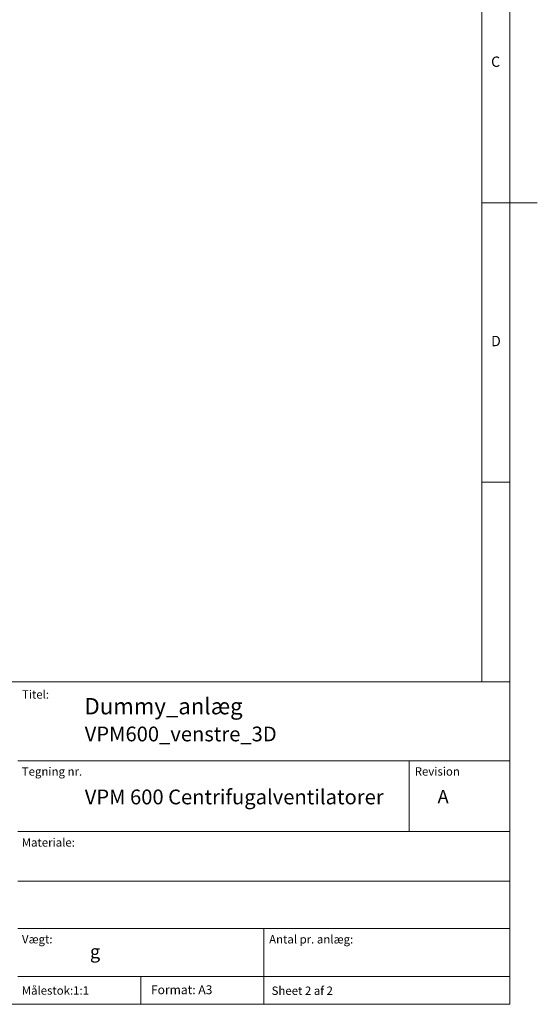
# Model space of a CAD drawing. Units: millimetres. Extents: x 0 to 420, y 0 to 297.
# Drawn here: x 327 to 420, y 5 to 181 of the extents above; entities that cross this region are included whole.
import ezdxf

# ---------------------------------------------------------------- set-up
doc = ezdxf.new("R2010")
doc.units = ezdxf.units.MM
doc.styles.add('SLDTEXTSTYLE0', font='TXT', dxfattribs={"width": 0.75})
doc.styles.add('SLDTEXTSTYLE2', font='TXT', dxfattribs={"width": 0.6875})

msp = doc.modelspace()

# ---------------------------------------------------------------- linework, layer by layer
at = {"color": 9, "linetype": 'Continuous', "lineweight": 0}
for p, q in [((415, 5), (415, 292)), ((410, 287), (410, 62.75204)), ((419.93503, 148.5), (410, 148.5)), ((410, 98.5), (415, 98.5)), ((262.00007, 62.75204), (415, 62.75204)), ((327, 48.6), (415, 48.6)), ((397.00005, 48.6), (397.00005, 35.95204)), ((327, 35.95204), (415, 35.95204)), ((327, 27.04796), (415, 27.04796)), ((327, 18.6), (415, 18.6)), ((371, 18.6), (371, 10)), ((327, 10), (371, 10)), ((349, 10), (349, 5)), ((371, 10), (415, 10)), ((371, 10), (371, 5)), ((5, 5), (415, 5))]:
    msp.add_line(p, q, dxfattribs=at)

# ---------------------------------------------------------------- texts
at = {"color": 7, "linetype": 'Continuous', "lineweight": 0, "attachment_point": 1}
for s, insert, char_height, style in [('C', (411.66667, 174.66802), 1.85208, 'SLDTEXTSTYLE0'), ('D', (411.66667, 124.66802), 1.85208, 'SLDTEXTSTYLE0'), ('Titel:', (327.72542, 61.22383), 1.5, 'SLDTEXTSTYLE0'), ('Dummy_anlæg', (338.91363, 59.81948), 2.9104167, 'SLDTEXTSTYLE0'), ('VPM600_venstre_3D', (338.95022, 54.71799), 2.6458333, 'SLDTEXTSTYLE0'), ('Tegning nr.', (327.68549, 47.43072), 1.5, 'SLDTEXTSTYLE0'), ('Revision', (398.00226, 47.44131), 1.5, 'SLDTEXTSTYLE0'), ('VPM 600 Centrifugalventilatorer', (338.95909, 43.44443), 2.6458333, 'SLDTEXTSTYLE0'), ('A', (402.09761, 43.3824), 2.38125, 'SLDTEXTSTYLE0'), ('Materiale:', (327.67811, 34.7293), 1.5, 'SLDTEXTSTYLE0'), ('Vægt:', (327.71807, 17.39586), 1.4986, 'SLDTEXTSTYLE0'), ('Antal pr. anlæg:', (371.94857, 17.38867), 1.5, 'SLDTEXTSTYLE0'), ('g', (339.87961, 15.63718), 2.38125, 'SLDTEXTSTYLE0'), ('Målestok:1:1', (327.6803, 8.22726), 1.5, 'SLDTEXTSTYLE0'), ('Format: A3', (350.79986, 8.40123), 1.5875, 'SLDTEXTSTYLE0'), ('Sheet 2 af 2', (372.39121, 8.18107), 1.5, 'SLDTEXTSTYLE2')]:
    msp.add_mtext(s, dxfattribs=dict(at, insert=insert, char_height=char_height, style=style))

doc.saveas('drawing.dxf')
